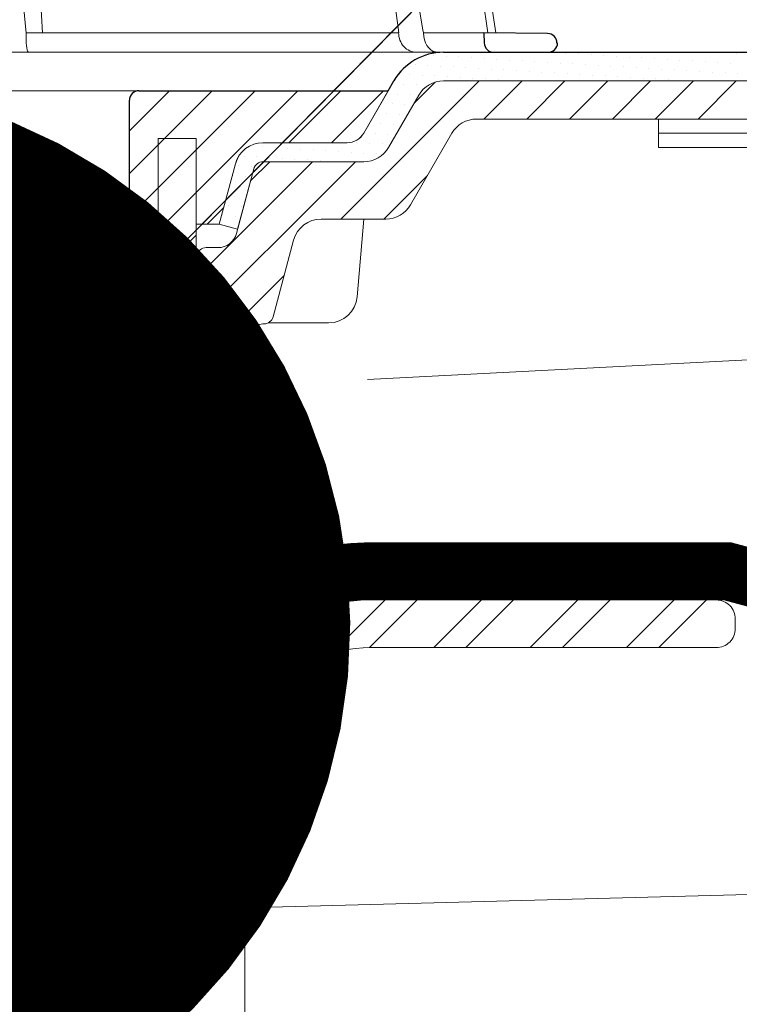
# Model space of a CAD drawing. Units: millimetres. Extents: x -3244 to -406, y 22688 to 24333.
# Drawn here: x -2965 to -2962, y 23774 to 23778 of the extents above; entities that cross this region are included whole.
import ezdxf

# ---------------------------------------------------------------- set-up
doc = ezdxf.new("R2010")
doc.units = ezdxf.units.MM
doc.linetypes.add('ACAD_ISO03W100', pattern=[30, 12, -18])
doc.linetypes.add('HIDDEN2', pattern=[0.1875, 0.125, -0.0625])
for name, color, linetype, lineweight in [('TOPWET_KOSIK_KOSIK', 83, 'Continuous', 9), ('TOPWET_TENKOU', 142, 'Continuous', 13), ('TOPWET_TLUSTOU', 142, 'Continuous', 30), ('TOPWET_ZAKLAD_TENKOU', 142, 'Continuous', 9), ('TOPWET_ČEŠTINA', 225, 'Continuous', 13), ('TOPWET_ŠRAFY', 132, 'Continuous', 9)]:
    doc.layers.add(name, color=color, linetype=linetype, lineweight=lineweight)
doc.styles.add('REGULAR_ARIAL_NARROW', font='ARIALN.TTF')
doc.linetypes.add('IZOLACE', pattern='A,0.00254,-2.54,[134,ltypeshp.shx,S=2.54,R=0,X=-2.54,Y=0],-5.08,[134,ltypeshp.shx,S=2.54,R=180,X=2.54,Y=0],-2.54', length=10.16254)
doc.dimstyles.new('ISO-TW 1-3', dxfattribs={"dimscale": 3, "dimtxt": 2.2, "dimasz": 1.5, "dimexe": 1, "dimexo": 0, "dimgap": 0.75, "dimtad": 1, "dimdec": 0, "dimtxsty": 'REGULAR_ARIAL_NARROW', "dimblk": 'ARCHTICK', "dimcen": 0.5, "dimclrd": 256, "dimclre": 256, "dimclrt": 256, "dimadec": 0, "dimazin": 0, "dimtfac": 1, "dimtdec": 0, "dimtmove": 1, "dimatfit": 3, "dimldrblk": 'DOT', "dimfxl": 1, "dimtfill": 1, "dimtzin": 0, "dimlwd": -1, "dimlwe": -1, "dimarcsym": 0})

# ---------------------------------------------------------------- blocks, each defined once
blk = doc.blocks.new('kosik')
at = {"layer": 'TOPWET_KOSIK_KOSIK', "transparency": 33554687}
for p, q in [((53.08, 18.02), (54.14, 6.4)), ((55.9, 6.07), (55.2, 18.02)), ((91.65, 18.02), (93.22, 6.07)), ((93.78, 18.02), (95.76, 6.4)), ((102.58, 6.07), (100.83, 18.08)), ((101.6, 18.09), (103.41, 6.06)), ((54.17, 6.09), (54.14, 6.4)), ((95.76, 6.4), (95.81, 6.09)), ((95.81, 6.09), (95.76, 6.4)), ((54.45, 6.07), (54.17, 6.09)), ((54.17, 6.09), (54.17, 5.69)), ((54.45, 6.07), (54.45, 6.07)), ((54.45, 6.07), (54.45, 6.07)), ((78.26, 6.07), (78.26, 6.07)), ((78.26, 6.07), (78.26, 6.07)), ((95.81, 6.09), (95.86, 5.69)), ((97.27, 6.07), (97.27, 6.07)), ((97.28, 6.07), (97.27, 6.07)), ((103.18, 4.04), (40.64, 4.04)), ((54.43, 4.04), (54.58, 4.04)), ((54.58, 4.04), (54.43, 4.04))]:
    blk.add_line(p, q, dxfattribs=at)
at = {"layer": 'TOPWET_KOSIK_KOSIK', "ltscale": 40, "transparency": 33554687}
blk.add_line((102.13, 6.07), (95.81, 6.07), dxfattribs=at)
at = {"layer": 'TOPWET_KOSIK_KOSIK', "lineweight": 30, "transparency": 33554687}
for p, q in [((108.82, 6.01), (102.16, 6.07)), ((102.16, 6.07), (102.18, 5.01)), ((103.18, 4.04), (108.83, 4.04))]:
    blk.add_line(p, q, dxfattribs=at)
for centre, radius, start, end in [((108.81, 5.01), 1, 360, 89.5), ((103.17, 5.02), 0.983, 180.4714, 270.1028), ((108.87, 5.05), 1.01, 269.6079, 357.9764)]:
    blk.add_arc(centre, radius, start, end, dxfattribs=at)
at = {"layer": 'TOPWET_KOSIK_KOSIK', "transparency": 33554687}
for centre, major_axis, ratio, start_param, end_param in [((0, 6.07), (-93.22, 0), 0.000011, 2.799491, 4.092323), ((54.46, 6.04), (-0.03, -2), 0.144956, 4.889422, 6.285682), ((95.08, 6.04), (0.14, -2), 0.930455, 4.629706, 6.217142), ((97.35, 6.04), (0.04, 2), 0.755511, 1.762064, 3.158324), ((0.17, 6.07), (101.98, 0), 0.00001, 6.26082, 6.260825)]:
    blk.add_ellipse(centre, major_axis=major_axis, ratio=ratio, start_param=start_param, end_param=end_param, dxfattribs=at)
blk.add_open_spline([(103.03, 4.05), (103.02, 4.05), (103.02, 4.05), (103.02, 4.05)], degree=3, dxfattribs=at)
blk = doc.blocks.new('_ArchTick')
at = {"color": 0, "linetype": 'ByBlock', "const_width": 0.15}
blk.add_lwpolyline([(-0.5, -0.5), (0.5, 0.5)], dxfattribs=at)
blk = doc.blocks.new('_Dot')
at = {"color": 0, "linetype": 'ByBlock', "lineweight": -2}
blk.add_line((-0.5, 0), (-1, 0), dxfattribs=at)
at = {"color": 0, "linetype": 'ByBlock', "const_width": 0.5}
blk.add_lwpolyline([(-0.25, 0, 1), (0.25, 0, 1)], format="xyb", close=True, dxfattribs=at)

msp = doc.modelspace()

# ---------------------------------------------------------------- linework, layer by layer
at = {"layer": 'TOPWET_TENKOU', "ltscale": 40, "transparency": 33554687}
for p, q in [((-2963.3338, 23777.7406), (-2963.0813, 23777.7406)), ((-2963.0813, 23777.6225), (-2960.3805, 23777.6225)), ((-2963.9434, 23777.5816), (-2964.3378, 23777.5816)), ((-2963.471, 23777.5816), (-2963.9434, 23777.5816)), ((-2963.3162, 23777.5816), (-2963.471, 23777.5816)), ((-2963.4105, 23777.4065), (-2963.3128, 23777.5757)), ((-2964.3771, 23777.5423), (-2964.3771, 23776.7942)), ((-2963.3082, 23777.3475), (-2963.1835, 23777.5634)), ((-2960.2624, 23777.465), (-2962.9449, 23777.465)), ((-2963.0472, 23777.406), (-2963.2173, 23777.1113)), ((-2963.826, 23777.3672), (-2963.4787, 23777.3672)), ((-2964.0069, 23777.0305), (-2963.9401, 23777.2796)), ((-2963.9356, 23776.9925), (-2963.8641, 23777.2593)), ((-2963.826, 23777.2884), (-2963.4105, 23777.2884)), ((-2963.3196, 23777.0522), (-2963.5857, 23777.0522)), ((-2964.1015, 23776.892), (-2964.1015, 23777.0305)), ((-2964.1015, 23777.0305), (-2964.0069, 23777.0305)), ((-2963.6998, 23776.9647), (-2963.7846, 23776.6483)), ((-2964.0605, 23776.9341), (-2964.0116, 23776.9341)), ((-2964.1796, 23776.5573), (-2964.0988, 23776.9037)), ((-2964.1152, 23776.8336), (-2964.1015, 23776.892)), ((-2964.2984, 23776.7942), (-2964.259, 23776.8336)), ((-2964.259, 23776.8336), (-2964.1152, 23776.8336)), ((-2964.3771, 23776.7942), (-2964.2984, 23776.7942)), ((-2963.8226, 23776.6191), (-2963.826, 23776.6191)), ((-2964.1796, 23776.4005), (-2964.1796, 23776.5573)), ((-2963.8653, 23776.5798), (-2963.8653, 23776.2444)), ((-2965.2236, 23776.3218), (-2964.3968, 23776.3218)), ((-2964.3968, 23776.3218), (-2964.2584, 23776.3218)), ((-2963.9047, 23776.205), (-2965.5976, 23776.205))]:
    msp.add_line(p, q, dxfattribs=at)
at = {"layer": 'TOPWET_TENKOU', "linetype": 'Continuous', "transparency": 33554687}
for p, q in [((-2962.6286, 23777.7398), (-2962.6286, 23777.7398)), ((-2962.5763, 23777.7367), (-2962.5763, 23777.7367)), ((-2961.9251, 23777.7396), (-2961.9251, 23777.7396)), ((-2961.8728, 23777.7364), (-2961.8728, 23777.7364)), ((-2963.1229, 23777.7275), (-2963.1229, 23777.7275)), ((-2963.0706, 23777.7243), (-2963.0706, 23777.7243)), ((-2963.0183, 23777.7212), (-2963.0183, 23777.7212)), ((-2962.966, 23777.718), (-2962.966, 23777.718)), ((-2962.9137, 23777.7149), (-2962.9137, 23777.7149)), ((-2962.8613, 23777.7118), (-2962.8613, 23777.7118)), ((-2962.809, 23777.7086), (-2962.809, 23777.7086)), ((-2962.7567, 23777.7055), (-2962.7567, 23777.7055)), ((-2962.7044, 23777.7023), (-2962.7044, 23777.7023)), ((-2962.6521, 23777.6992), (-2962.6521, 23777.6992)), ((-2962.5998, 23777.6961), (-2962.5998, 23777.6961)), ((-2962.524, 23777.7335), (-2962.524, 23777.7335)), ((-2962.4717, 23777.7304), (-2962.4717, 23777.7304)), ((-2962.4194, 23777.7272), (-2962.4194, 23777.7272)), ((-2962.3671, 23777.7241), (-2962.3671, 23777.7241)), ((-2962.3148, 23777.721), (-2962.3148, 23777.721)), ((-2962.2625, 23777.7178), (-2962.2625, 23777.7178)), ((-2962.2101, 23777.7147), (-2962.2101, 23777.7147)), ((-2962.1578, 23777.7115), (-2962.1578, 23777.7115)), ((-2962.1055, 23777.7084), (-2962.1055, 23777.7084)), ((-2962.0532, 23777.7053), (-2962.0532, 23777.7053)), ((-2962.0009, 23777.7021), (-2962.0009, 23777.7021)), ((-2961.9486, 23777.699), (-2961.9486, 23777.699)), ((-2961.8963, 23777.6958), (-2961.8963, 23777.6958)), ((-2963.1987, 23777.69), (-2963.1987, 23777.69)), ((-2963.1463, 23777.6869), (-2963.1463, 23777.6869)), ((-2963.094, 23777.6837), (-2963.094, 23777.6837)), ((-2963.0417, 23777.6806), (-2963.0417, 23777.6806)), ((-2962.9894, 23777.6775), (-2962.9894, 23777.6775)), ((-2962.9371, 23777.6743), (-2962.9371, 23777.6743)), ((-2962.8848, 23777.6712), (-2962.8848, 23777.6712)), ((-2962.8325, 23777.668), (-2962.8325, 23777.668)), ((-2962.7802, 23777.6649), (-2962.7802, 23777.6649)), ((-2962.7278, 23777.6618), (-2962.7278, 23777.6618)), ((-2962.6755, 23777.6586), (-2962.6755, 23777.6586)), ((-2962.6232, 23777.6555), (-2962.6232, 23777.6555)), ((-2962.5475, 23777.6929), (-2962.5475, 23777.6929)), ((-2962.4951, 23777.6898), (-2962.4951, 23777.6898)), ((-2962.4428, 23777.6866), (-2962.4428, 23777.6866)), ((-2962.3905, 23777.6835), (-2962.3905, 23777.6835)), ((-2962.3382, 23777.6804), (-2962.3382, 23777.6804)), ((-2962.2859, 23777.6772), (-2962.2859, 23777.6772)), ((-2962.2336, 23777.6741), (-2962.2336, 23777.6741)), ((-2962.1813, 23777.6709), (-2962.1813, 23777.6709)), ((-2962.129, 23777.6678), (-2962.129, 23777.6678)), ((-2962.0766, 23777.6647), (-2962.0766, 23777.6647)), ((-2962.0243, 23777.6615), (-2962.0243, 23777.6615)), ((-2961.972, 23777.6584), (-2961.972, 23777.6584)), ((-2961.9197, 23777.6552), (-2961.9197, 23777.6552)), ((-2963.2221, 23777.6494), (-2963.2221, 23777.6494)), ((-2963.1698, 23777.6463), (-2963.1698, 23777.6463)), ((-2963.1175, 23777.6431), (-2963.1175, 23777.6431)), ((-2963.0652, 23777.64), (-2963.0652, 23777.64)), ((-2963.0128, 23777.6369), (-2963.0128, 23777.6369)), ((-2962.9605, 23777.6337), (-2962.9605, 23777.6337)), ((-2962.9082, 23777.6306), (-2962.9082, 23777.6306)), ((-2962.8559, 23777.6274), (-2962.8559, 23777.6274)), ((-2962.8036, 23777.6243), (-2962.8036, 23777.6243)), ((-2962.5709, 23777.6523), (-2962.5709, 23777.6523)), ((-2962.5186, 23777.6492), (-2962.5186, 23777.6492)), ((-2962.4663, 23777.6461), (-2962.4663, 23777.6461)), ((-2962.414, 23777.6429), (-2962.414, 23777.6429)), ((-2962.3616, 23777.6398), (-2962.3616, 23777.6398)), ((-2962.3093, 23777.6366), (-2962.3093, 23777.6366)), ((-2962.257, 23777.6335), (-2962.257, 23777.6335)), ((-2962.2047, 23777.6304), (-2962.2047, 23777.6304)), ((-2962.1524, 23777.6272), (-2962.1524, 23777.6272)), ((-2962.1001, 23777.6241), (-2962.1001, 23777.6241)), ((-2961.8674, 23777.6521), (-2961.8674, 23777.6521)), ((-2963.2455, 23777.6088), (-2963.2455, 23777.6088)), ((-2963.1932, 23777.6057), (-2963.1932, 23777.6057)), ((-2963.269, 23777.5682), (-2963.269, 23777.5682)), ((-2963.2167, 23777.5651), (-2963.2167, 23777.5651)), ((-2963.2924, 23777.5276), (-2963.2924, 23777.5276)), ((-2963.2401, 23777.5245), (-2963.2401, 23777.5245)), ((-2963.3158, 23777.487), (-2963.3158, 23777.487)), ((-2963.2635, 23777.4839), (-2963.2635, 23777.4839)), ((-2963.3393, 23777.4464), (-2963.3393, 23777.4464)), ((-2963.287, 23777.4433), (-2963.287, 23777.4433)), ((-2963.3627, 23777.4058), (-2963.3627, 23777.4058)), ((-2963.3104, 23777.4027), (-2963.3104, 23777.4027)), ((-2963.8804, 23777.3529), (-2963.8804, 23777.3529)), ((-2963.8281, 23777.3498), (-2963.8281, 23777.3498)), ((-2963.7758, 23777.3466), (-2963.7758, 23777.3466)), ((-2963.7235, 23777.3435), (-2963.7235, 23777.3435)), ((-2963.6712, 23777.3404), (-2963.6712, 23777.3404)), ((-2963.6189, 23777.3372), (-2963.6189, 23777.3372)), ((-2963.5665, 23777.3341), (-2963.5665, 23777.3341)), ((-2963.5142, 23777.3309), (-2963.5142, 23777.3309)), ((-2963.4385, 23777.3684), (-2963.4385, 23777.3684)), ((-2963.3862, 23777.3653), (-2963.3862, 23777.3653)), ((-2963.3338, 23777.3621), (-2963.3338, 23777.3621)), ((-2963.9039, 23777.3123), (-2963.9039, 23777.3123)), ((-2963.8515, 23777.3092), (-2963.8515, 23777.3092)), ((-2963.7992, 23777.306), (-2963.7992, 23777.306)), ((-2963.7469, 23777.3029), (-2963.7469, 23777.3029)), ((-2963.6946, 23777.2998), (-2963.6946, 23777.2998)), ((-2963.6423, 23777.2966), (-2963.6423, 23777.2966)), ((-2963.59, 23777.2935), (-2963.59, 23777.2935)), ((-2963.5377, 23777.2903), (-2963.5377, 23777.2903)), ((-2963.4619, 23777.3278), (-2963.4619, 23777.3278)), ((-2963.4096, 23777.3247), (-2963.4096, 23777.3247)), ((-2963.3573, 23777.3215), (-2963.3573, 23777.3215)), ((-2963.9273, 23777.2717), (-2963.9273, 23777.2717)), ((-2963.875, 23777.2686), (-2963.875, 23777.2686)), ((-2963.9507, 23777.2311), (-2963.9507, 23777.2311)), ((-2963.8984, 23777.228), (-2963.8984, 23777.228)), ((-2963.9219, 23777.1874), (-2963.9219, 23777.1874)), ((-2963.9453, 23777.1468), (-2963.9453, 23777.1468)), ((-2963.9687, 23777.1062), (-2963.9687, 23777.1062)), ((-2963.9164, 23777.1031), (-2963.9164, 23777.1031)), ((-2963.9922, 23777.0656), (-2963.9922, 23777.0656)), ((-2963.9399, 23777.0625), (-2963.9399, 23777.0625)), ((-2963.9633, 23777.0219), (-2963.9633, 23777.0219))]:
    msp.add_line(p, q, dxfattribs=at)
at = {"layer": 'TOPWET_TENKOU', "ltscale": 100, "transparency": 33554687}
for p, q in [((-2965.3343, 23777.5816), (-2964.3378, 23777.5816)), ((-2965.2453, 23776.7942), (-2964.3771, 23776.7942))]:
    msp.add_line(p, q, dxfattribs=at)
at = {"layer": 'TOPWET_TENKOU', "linetype": 'Continuous', "ltscale": 40, "transparency": 33554687}
for p, q in [((-2964.1014, 23777.3848), (-2964.2588, 23777.3848)), ((-2964.2588, 23777.3848), (-2964.2588, 23776.8336)), ((-2964.1014, 23776.892), (-2964.1014, 23777.3848)), ((-2963.4378, 23776.7309), (-2963.4097, 23777.0522)), ((-2963.8055, 23776.6231), (-2963.5554, 23776.6231))]:
    msp.add_line(p, q, dxfattribs=at)
at = {"layer": 'TOPWET_TENKOU', "ltscale": 40}
msp.add_line((-2963.9012, 23773.1591), (-2963.9012, 23774.8046), dxfattribs=at)
at = {"layer": 'TOPWET_TENKOU', "ltscale": 40, "transparency": 33554687}
for centre, radius, start, end in [((-2963.0813, 23777.5044), 0.1181, 90, 150), ((-2964.3378, 23777.5423), 0.0394, 90, 180), ((-2963.3162, 23777.5777), 0.00394, 330, 90), ((-2962.9449, 23777.3469), 0.1181, 90, 150), ((-2963.4787, 23777.4459), 0.0787, 270, 330), ((-2963.826, 23777.2491), 0.1181, 90, 165), ((-2963.4105, 23777.4065), 0.1181, 270, 330), ((-2963.826, 23777.2491), 0.0394, 90, 165), ((-2963.3196, 23777.1703), 0.1181, 270, 330), ((-2963.5857, 23776.9341), 0.1181, 90, 165), ((-2964.0116, 23777.0128), 0.0787, 270, 345), ((-2964.0605, 23776.8947), 0.0394, 90, 166.864), ((-2963.8226, 23776.6585), 0.0394, 270, 345), ((-2963.826, 23776.5798), 0.0394, 90, 180), ((-2964.2584, 23776.4005), 0.0787, 270, 0), ((-2963.9047, 23776.2444), 0.0394, 270, 0)]:
    msp.add_arc(centre, radius, start, end, dxfattribs=at)
at = {"layer": 'TOPWET_TENKOU', "linetype": 'Continuous', "ltscale": 40, "transparency": 33554687}
msp.add_arc((-2963.5554, 23776.7412), 0.1181, 270.0008, 355, dxfattribs=at)
at = {"layer": 'TOPWET_TLUSTOU', "transparency": 33554687}
for p, q in [((-2963.0813, 23777.7406), (-2961.6492, 23777.7406)), ((-2963.3092, 23777.5816), (-2963.2856, 23777.6225)), ((-2964.3378, 23777.5816), (-2963.3092, 23777.5816)), ((-2964.3771, 23776.7942), (-2964.3771, 23777.5423)), ((-2964.2588, 23776.8336), (-2964.2984, 23776.7942)), ((-2964.1152, 23776.8336), (-2964.2588, 23776.8336)), ((-2964.1796, 23776.5573), (-2964.1152, 23776.8336)), ((-2964.2984, 23776.7942), (-2964.3771, 23776.7942)), ((-2964.1796, 23776.4005), (-2964.1796, 23776.5573)), ((-2965.7551, 23776.3218), (-2964.2584, 23776.3218))]:
    msp.add_line(p, q, dxfattribs=at)
for centre, radius, start, end in [((-2963.0811, 23777.5044), 0.2362, 90.0477, 150), ((-2964.3378, 23777.5423), 0.0394, 90, 180), ((-2964.2584, 23776.4005), 0.0787, 270, 0)]:
    msp.add_arc(centre, radius, start, end, dxfattribs=at)
at = {"layer": 'TOPWET_ZAKLAD_TENKOU', "transparency": 33554687}
for p, q in [((-2963.0811, 23777.7406), (-2960.442, 23777.7406)), ((-2963.4103, 23777.4065), (-2963.2856, 23777.6225)), ((-2960.413, 23777.6225), (-2963.0811, 23777.6225)), ((-2963.1833, 23777.5634), (-2963.308, 23777.3475)), ((-2963.8258, 23777.3672), (-2963.4785, 23777.3672)), ((-2964.0067, 23777.0305), (-2963.9399, 23777.2796)), ((-2963.8639, 23777.2593), (-2963.9306, 23777.0101)), ((-2963.4103, 23777.2884), (-2963.8258, 23777.2884)), ((-2963.9306, 23777.0101), (-2964.0067, 23777.0305))]:
    msp.add_line(p, q, dxfattribs=at)
at = {"layer": 'TOPWET_ZAKLAD_TENKOU', "ltscale": 40, "transparency": 33554687}
for p, q in [((-2957.7821, 23777.465), (-2962.1946, 23777.465)), ((-2962.1946, 23777.465), (-2962.1946, 23777.3469)), ((-2962.1946, 23777.3469), (-2957.7613, 23777.3469))]:
    msp.add_line(p, q, dxfattribs=at)
at = {"layer": 'TOPWET_ZAKLAD_TENKOU', "linetype": 'ACAD_ISO03W100', "ltscale": 0.1, "transparency": 33554687}
msp.add_line((-2962.1946, 23777.406), (-2957.7717, 23777.406), dxfattribs=at)
at = {"layer": 'TOPWET_ZAKLAD_TENKOU', "linetype": 'HIDDEN2', "ltscale": 10, "const_width": 0.1181, "flags": 128}
for points in [[(-2951.7289, 23775.9966), (-2961.2962, 23775.4948), (-2961.9008, 23775.6569), (-2962.0028, 23775.6569), (-2963.3808, 23775.6569, 0.216272), (-2964.1067, 23775.3275), (-2964.764, 23774.5762)], [(-2951.7228, 23775.8787), (-2961.3087, 23775.3759), (-2961.9163, 23775.5387), (-2962.0028, 23775.5387), (-2963.3808, 23775.5387, 0.216272), (-2964.0178, 23775.2497), (-2964.8048, 23774.3503)]]:
    msp.add_lwpolyline(points, format="xyb", dxfattribs=at)
at = {"layer": 'TOPWET_ZAKLAD_TENKOU'}
msp.add_lwpolyline([(-2951.7197, 23775.938), (-2961.3024, 23775.4354), (-2961.9086, 23775.5978), (-2962.0028, 23775.5978), (-2963.3808, 23775.5978, 0.216272), (-2964.0623, 23775.2886), (-2964.7196, 23774.5374), (-2964.8085, 23774.6151), (-2964.1511, 23775.3663, -0.216272), (-2963.3808, 23775.7159), (-2962.0028, 23775.7159), (-2961.893, 23775.7159), (-2961.2899, 23775.5543), (-2951.7197, 23776.0563)], format="xyb", dxfattribs=at)
at = {"layer": 'TOPWET_ZAKLAD_TENKOU', "ltscale": 10}
msp.add_lwpolyline([(-2951.7197, 23775.8197), (-2961.3149, 23775.3165), (-2961.9241, 23775.4797), (-2962.0028, 23775.4797), (-2963.3808, 23775.4797, 0.216272), (-2963.9734, 23775.2108), (-2964.7603, 23774.3114), (-2964.8492, 23774.3892), (-2964.0623, 23775.2886, -0.216272), (-2963.3808, 23775.5978), (-2962.0028, 23775.5978), (-2961.9086, 23775.5978), (-2961.3024, 23775.4354), (-2951.7197, 23775.938)], format="xyb", dxfattribs=at)
msp.add_lwpolyline([(-2961.8771, 23775.4009), (-2961.8771, 23775.3616, -0.414214), (-2961.9559, 23775.2828), (-2963.3808, 23775.2828, 0.216272), (-2963.8252, 23775.0812), (-2964.8806, 23773.875, 0.181667), (-2965.0267, 23773.4861), (-2965.0267, 23771.6214, -0.414214), (-2965.1055, 23771.5427), (-2965.1448, 23771.5427, -0.414214), (-2965.2236, 23771.6214), (-2965.2236, 23773.4861, -0.181667), (-2965.0287, 23774.0047), (-2963.9734, 23775.2108, -0.216272), (-2963.3808, 23775.4797), (-2961.9559, 23775.4797, -0.414214)], format="xyb", close=True, dxfattribs=at)
at = {"layer": 'TOPWET_ZAKLAD_TENKOU', "transparency": 33554687}
for centre, radius, start, end in [((-2963.0811, 23777.5044), 0.2362, 90, 150), ((-2963.0811, 23777.5044), 0.1181, 90, 150), ((-2963.4785, 23777.4459), 0.0787, 270, 330), ((-2963.8258, 23777.2491), 0.1181, 90, 165), ((-2963.4103, 23777.4065), 0.1181, 270, 330), ((-2963.8258, 23777.2491), 0.0394, 90, 165)]:
    msp.add_arc(centre, radius, start, end, dxfattribs=at)
at = {"layer": 'TOPWET_ŠRAFY', "linetype": 'Continuous', "transparency": 33554687}
for p, q in [((-2963.5043, 23777.0522), (-2962.934, 23777.6225)), ((-2963.2023, 23777.531), (-2963.116, 23777.6173)), ((-2962.9147, 23777.465), (-2962.7572, 23777.6225)), ((-2962.7379, 23777.465), (-2962.5804, 23777.6225)), ((-2962.5612, 23777.465), (-2962.4037, 23777.6225)), ((-2962.3844, 23777.465), (-2962.2269, 23777.6225)), ((-2962.2076, 23777.465), (-2962.0501, 23777.6225)), ((-2962.0308, 23777.465), (-2961.8733, 23777.6225)), ((-2964.3771, 23777.4168), (-2964.2123, 23777.5816)), ((-2964.3771, 23777.24), (-2964.0355, 23777.5816)), ((-2964.3771, 23777.0632), (-2963.8587, 23777.5816)), ((-2964.3771, 23776.8865), (-2963.682, 23777.5816)), ((-2963.7197, 23777.3672), (-2963.5052, 23777.5816)), ((-2963.5429, 23777.3672), (-2963.3284, 23777.5816)), ((-2964.1796, 23776.5536), (-2963.4448, 23777.2884)), ((-2964.127, 23776.7831), (-2963.6216, 23777.2884)), ((-2963.8774, 23777.2094), (-2963.7984, 23777.2884)), ((-2963.3275, 23777.0522), (-2963.1474, 23777.2323)), ((-2964.0564, 23777.0305), (-2963.9888, 23777.098)), ((-2964.2532, 23776.8336), (-2964.1015, 23776.9853)), ((-2964.1853, 23776.3712), (-2963.7394, 23776.8171)), ((-2964.1747, 23776.205), (-2963.8653, 23776.5144)), ((-2964.7051, 23776.205), (-2964.5882, 23776.3218)), ((-2964.5283, 23776.205), (-2964.4115, 23776.3218)), ((-2964.3515, 23776.205), (-2964.229, 23776.3275)), ((-2963.998, 23776.205), (-2963.8653, 23776.3376))]:
    msp.add_line(p, q, dxfattribs=at)
at = {"layer": 'TOPWET_ŠRAFY', "linetype": 'IZOLACE', "ltscale": 0.09, "transparency": 33554687}
for p, q in [((-2951.1882, 23777.0242), (-2963.3953, 23776.3893)), ((-2951.1882, 23774.5414), (-2963.9012, 23774.2091))]:
    msp.add_line(p, q, dxfattribs=at)
at = {"layer": 'TOPWET_ŠRAFY', "linetype": 'Continuous', "ltscale": 40}
for p, q in [((-2963.541, 23775.2607), (-2963.322, 23775.4797)), ((-2963.3863, 23775.2828), (-2963.1894, 23775.4797)), ((-2963.1211, 23775.2828), (-2962.9243, 23775.4797)), ((-2962.9885, 23775.2828), (-2962.7917, 23775.4797)), ((-2962.7234, 23775.2828), (-2962.5265, 23775.4797)), ((-2962.5908, 23775.2828), (-2962.3939, 23775.4797)), ((-2962.3256, 23775.2828), (-2962.1288, 23775.4797)), ((-2962.193, 23775.2828), (-2961.9962, 23775.4797)), ((-2964.7942, 23774.2726), (-2963.6265, 23775.4404)), ((-2965.2174, 23773.5843), (-2964.5578, 23774.2438))]:
    msp.add_line(p, q, dxfattribs=at)
at = {"layer": 'TOPWET_ŠRAFY', "linetype": 'IZOLACE', "ltscale": 0.02, "transparency": 33554687}
msp.add_lwpolyline([(-2964.1174, 23774.6865), (-2964.1792, 23773.1592)], dxfattribs=at)

# ---------------------------------------------------------------- block references
at = {"layer": 'TOPWET_TLUSTOU', "transparency": 33554687, "xscale": 0.03937, "yscale": 0.03937, "zscale": 0.03937}
msp.add_blockref('kosik', (-2966.9362, 23777.5816), dxfattribs=at)

# ---------------------------------------------------------------- leaders
at = {"layer": 'TOPWET_ČEŠTINA', "ltscale": 40, "transparency": 33554687}
msp.add_leader([(-2965.7157, 23775.3723), (-2959.9433, 23781.2198)], dimstyle='ISO-TW 1-3', override={"dimasz": 1.5, "dimgap": 3, "dimtad": 0, "dimtfillclr": 256}, dxfattribs=at)

doc.saveas('drawing.dxf')
